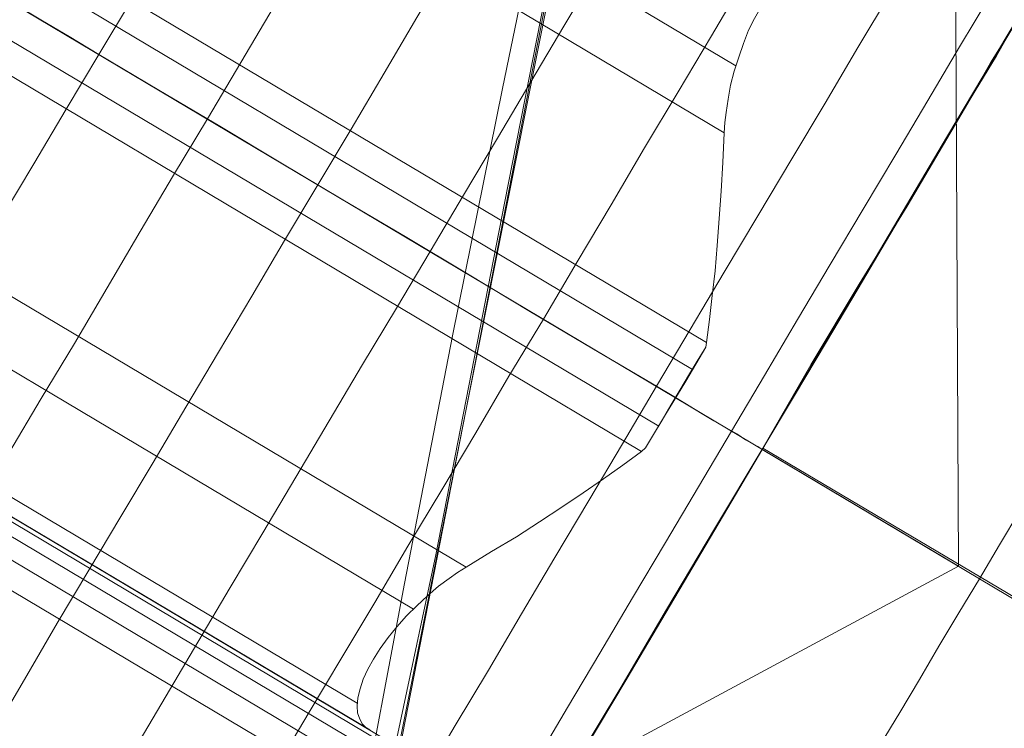
# Model space of a CAD drawing. Units: millimetres. Extents: x -8007 to 416104, y -3372 to 18508.
# Drawn here: x -4883 to -4881, y 13780 to 13781 of the extents above; entities that cross this region are included whole.
import ezdxf

# ---------------------------------------------------------------- set-up
doc = ezdxf.new("R2010")
doc.units = ezdxf.units.MM
doc.layers.add('Toestel 2D', color=7, linetype='Continuous', lineweight=20)

# ---------------------------------------------------------------- blocks, each defined once
blk = doc.blocks.new('WP-P108')
at = {"layer": 'Toestel 2D', "elevation": -10.1698, "flags": 128}
for points in [[(-4883.8446, 13760.3986), (-4883.9436, 13762.5553), (-4883.995, 13764.7271), (-4883.9671, 13766.898), (-4883.8918, 13769.0523), (-4883.753, 13771.2217), (-4883.5669, 13773.3747), (-4883.3173, 13775.5268), (-4883.0044, 13777.6782), (-4882.6283, 13779.8128), (-4882.2049, 13781.931), (-4881.7181, 13784.0484), (-4881.1842, 13786.1335)], [(-4883.8446, 13760.3986), (-4883.9436, 13762.5553), (-4883.995, 13764.7271), (-4883.9671, 13766.898), (-4883.8918, 13769.0523), (-4883.753, 13771.2217), (-4883.5669, 13773.3747), (-4883.3173, 13775.5268), (-4883.0044, 13777.6782), (-4882.6283, 13779.8128), (-4882.2049, 13781.931), (-4881.7181, 13784.0484), (-4881.1842, 13786.1335)], [(-4883.8446, 13760.3986), (-4883.9436, 13762.5553), (-4883.995, 13764.7271), (-4883.9671, 13766.898), (-4883.8918, 13769.0523), (-4883.753, 13771.2217), (-4883.5669, 13773.3747), (-4883.3173, 13775.5268), (-4883.0044, 13777.6782), (-4882.6283, 13779.8128), (-4882.2049, 13781.931), (-4881.7181, 13784.0484), (-4881.1842, 13786.1335)], [(-4883.8838, 13761.0489), (-4883.9777, 13763.6017), (-4883.9764, 13766.1691), (-4883.9764, 13766.1691), (-4883.9118, 13768.7356), (-4883.7522, 13771.2851), (-4883.5132, 13773.8494), (-4883.1952, 13776.3969), (-4882.7982, 13778.9275), (-4882.3063, 13781.441), (-4881.7512, 13783.9379), (-4881.1013, 13786.4177), (-4880.3881, 13788.8808), (-4879.5802, 13791.3269), (-4878.7094, 13793.7246), (-4877.7596, 13796.1055), (-4876.731, 13798.4537), (-4875.6236, 13800.7691), (-4874.4373, 13803.0518), (-4873.1883, 13805.2862), (-4871.8605, 13807.4879), (-4870.4698, 13809.6412), (-4869.0165, 13811.7462)], [(-4883.8838, 13761.0489), (-4883.9777, 13763.6017), (-4883.9764, 13766.1691), (-4883.9764, 13766.1691), (-4883.9118, 13768.7356), (-4883.7522, 13771.2851), (-4883.5132, 13773.8494), (-4883.1952, 13776.3969), (-4882.7982, 13778.9275), (-4882.3063, 13781.441), (-4881.7512, 13783.9379), (-4881.1013, 13786.4177), (-4880.3881, 13788.8808), (-4879.5802, 13791.3269), (-4878.7094, 13793.7246), (-4877.7596, 13796.1055), (-4876.731, 13798.4537), (-4875.6236, 13800.7691), (-4874.4373, 13803.0518), (-4873.1883, 13805.2862), (-4871.8605, 13807.4879), (-4870.4698, 13809.6412), (-4869.0165, 13811.7462)], [(-4883.8838, 13761.0489), (-4883.9777, 13763.6017), (-4883.9764, 13766.1691), (-4883.9764, 13766.1691), (-4883.9118, 13768.7356), (-4883.7522, 13771.2851), (-4883.5132, 13773.8494), (-4883.1952, 13776.3969), (-4882.7982, 13778.9275), (-4882.3063, 13781.441), (-4881.7512, 13783.9379), (-4881.1013, 13786.4177), (-4880.3881, 13788.8808), (-4879.5802, 13791.3269), (-4878.7094, 13793.7246), (-4877.7596, 13796.1055), (-4876.731, 13798.4537), (-4875.6236, 13800.7691), (-4874.4373, 13803.0518), (-4873.1883, 13805.2862), (-4871.8605, 13807.4879), (-4870.4698, 13809.6412), (-4869.0165, 13811.7462)], [(-4883.6393, 13777.5806), (-4883.634, 13777.5909), (-4883.6128, 13777.627), (-4883.5809, 13777.6836), (-4883.5332, 13777.7608), (-4883.4749, 13777.8638), (-4883.4007, 13777.9873), (-4883.3106, 13778.1365), (-4883.2099, 13778.3012), (-4883.0986, 13778.4917), (-4882.9713, 13778.7079), (-4882.8335, 13778.9395), (-4882.6798, 13779.1968), (-4882.5155, 13779.4696), (-4882.3405, 13779.7682), (-4882.1497, 13780.0873), (-4881.9482, 13780.427), (-4881.7361, 13780.7873), (-4881.5135, 13781.1631), (-4881.2749, 13781.5646), (-4881.0258, 13781.9815), (-4880.7661, 13782.4138), (-4880.4957, 13782.8719), (-4880.2147, 13783.3454)], [(-4883.6393, 13777.5806), (-4883.634, 13777.5909), (-4883.6128, 13777.627), (-4883.5809, 13777.6836), (-4883.5332, 13777.7608), (-4883.4749, 13777.8638), (-4883.4007, 13777.9873), (-4883.3106, 13778.1365), (-4883.2099, 13778.3012), (-4883.0986, 13778.4917), (-4882.9713, 13778.7079), (-4882.8335, 13778.9395), (-4882.6798, 13779.1968), (-4882.5155, 13779.4696), (-4882.3405, 13779.7682), (-4882.1497, 13780.0873), (-4881.9482, 13780.427), (-4881.7361, 13780.7873), (-4881.5135, 13781.1631), (-4881.2749, 13781.5646), (-4881.0258, 13781.9815), (-4880.7661, 13782.4138), (-4880.4957, 13782.8719), (-4880.2147, 13783.3454)], [(-4880.2147, 13783.3454), (-4880.4957, 13782.8719), (-4880.7661, 13782.4138), (-4881.0258, 13781.9815), (-4881.2749, 13781.5646), (-4881.5135, 13781.1631), (-4881.7361, 13780.7873), (-4881.9482, 13780.427), (-4882.1497, 13780.0873), (-4882.3405, 13779.7682), (-4882.5155, 13779.4696), (-4882.6798, 13779.1968), (-4882.8335, 13778.9395), (-4882.9713, 13778.7079)], [(-4880.2147, 13783.3454), (-4880.4957, 13782.8719), (-4880.7661, 13782.4138), (-4881.0258, 13781.9815), (-4881.2749, 13781.5646), (-4881.5135, 13781.1631), (-4881.7361, 13780.7873), (-4881.9482, 13780.427), (-4882.1497, 13780.0873), (-4882.3405, 13779.7682), (-4882.5155, 13779.4696), (-4882.6798, 13779.1968), (-4882.8335, 13778.9395), (-4882.9713, 13778.7079)], [(-4882.8496, 13778.627), (-4882.7639, 13779.1331), (-4882.6614, 13779.7023), (-4882.5265, 13780.3345), (-4882.3908, 13781.0301), (-4882.2382, 13781.8047), (-4882.0533, 13782.6264), (-4881.852, 13783.4955), (-4881.6344, 13784.396)], [(-4881.6344, 13784.396), (-4881.852, 13783.4955), (-4882.0533, 13782.6264), (-4882.2382, 13781.8047), (-4882.3908, 13781.0301), (-4882.5265, 13780.3345), (-4882.6614, 13779.7023), (-4882.7639, 13779.1331), (-4882.8496, 13778.627)], [(-4882.8496, 13778.627), (-4882.7639, 13779.1331), (-4882.6614, 13779.7023), (-4882.5265, 13780.3345), (-4882.3908, 13781.0301), (-4882.2382, 13781.8047), (-4882.0533, 13782.6264), (-4881.852, 13783.4955), (-4881.6344, 13784.396)], [(-4881.6344, 13784.396), (-4881.852, 13783.4955), (-4882.0533, 13782.6264), (-4882.2382, 13781.8047), (-4882.3908, 13781.0301), (-4882.5265, 13780.3345), (-4882.6614, 13779.7023), (-4882.7639, 13779.1331), (-4882.8496, 13778.627)], [(-4882.8496, 13778.627), (-4882.7639, 13779.1331), (-4882.6614, 13779.7023), (-4882.5265, 13780.3345), (-4882.3908, 13781.0301), (-4882.2382, 13781.8047), (-4882.0533, 13782.6264), (-4881.852, 13783.4955), (-4881.6344, 13784.396)], [(-4881.6344, 13784.396), (-4881.852, 13783.4955), (-4882.0533, 13782.6264), (-4882.2382, 13781.8047), (-4882.3908, 13781.0301), (-4882.5265, 13780.3345), (-4882.6614, 13779.7023), (-4882.7639, 13779.1331), (-4882.8496, 13778.627)], [(-4881.6344, 13784.396), (-4881.852, 13783.4955), (-4882.0533, 13782.6264), (-4882.2382, 13781.8047), (-4882.3908, 13781.0301), (-4882.5265, 13780.3345), (-4882.6614, 13779.7023), (-4882.7639, 13779.1331), (-4882.8496, 13778.627)], [(-4882.8496, 13778.627), (-4882.7639, 13779.1331), (-4882.6614, 13779.7023), (-4882.5265, 13780.3345), (-4882.3908, 13781.0301), (-4882.2382, 13781.8047), (-4882.0533, 13782.6264), (-4881.852, 13783.4955), (-4881.6344, 13784.396)], [(-4881.6344, 13784.396), (-4881.852, 13783.4955), (-4882.0533, 13782.6264), (-4882.2382, 13781.8047), (-4882.3908, 13781.0301), (-4882.5265, 13780.3345), (-4882.6614, 13779.7023), (-4882.7639, 13779.1331), (-4882.8496, 13778.627)], [(-4882.8496, 13778.627), (-4882.7639, 13779.1331), (-4882.6614, 13779.7023), (-4882.5265, 13780.3345), (-4882.3908, 13781.0301), (-4882.2382, 13781.8047), (-4882.0533, 13782.6264), (-4881.852, 13783.4955), (-4881.6344, 13784.396)], [(-4881.6344, 13784.396), (-4881.852, 13783.4955), (-4882.0533, 13782.6264), (-4882.2382, 13781.8047), (-4882.3908, 13781.0301), (-4882.5265, 13780.3345), (-4882.6614, 13779.7023), (-4882.7639, 13779.1331), (-4882.8496, 13778.627)], [(-4882.8496, 13778.627), (-4882.7639, 13779.1331), (-4882.6614, 13779.7023), (-4882.5265, 13780.3345), (-4882.3908, 13781.0301), (-4882.2382, 13781.8047), (-4882.0533, 13782.6264), (-4881.852, 13783.4955), (-4881.6344, 13784.396)], [(-4883.3868, 13780.9998), (-4883.322, 13781.1079), (-4883.2584, 13781.216), (-4883.1937, 13781.3241), (-4883.1289, 13781.4321), (-4883.0653, 13781.5413), (-4883.0006, 13781.6483), (-4882.937, 13781.7564), (-4882.8734, 13781.8622), (-4882.8109, 13781.9681), (-4882.7496, 13782.0718), (-4882.6882, 13782.1743), (-4882.6292, 13782.2747)], [(-4882.6292, 13782.2747), (-4882.6882, 13782.1743), (-4882.7496, 13782.0718), (-4882.8109, 13781.9681), (-4882.8734, 13781.8622), (-4882.937, 13781.7564), (-4883.0006, 13781.6483), (-4883.0653, 13781.5413), (-4883.1289, 13781.4321), (-4883.1937, 13781.3241), (-4883.2584, 13781.216), (-4883.322, 13781.1079), (-4883.3868, 13780.9998)], [(-4883.3868, 13780.9998), (-4883.322, 13781.1079), (-4883.2584, 13781.216), (-4883.1937, 13781.3241), (-4883.1289, 13781.4321), (-4883.0653, 13781.5413), (-4883.0006, 13781.6483), (-4882.937, 13781.7564), (-4882.8734, 13781.8622), (-4882.8109, 13781.9681), (-4882.7496, 13782.0718), (-4882.6882, 13782.1743), (-4882.6292, 13782.2747)], [(-4882.6292, 13782.2747), (-4882.6882, 13782.1743), (-4882.7496, 13782.0718), (-4882.8109, 13781.9681), (-4882.8734, 13781.8622), (-4882.937, 13781.7564), (-4883.0006, 13781.6483), (-4883.0653, 13781.5413), (-4883.1289, 13781.4321), (-4883.1937, 13781.3241), (-4883.2584, 13781.216), (-4883.322, 13781.1079), (-4883.3868, 13780.9998)], [(-4882.6292, 13782.2747), (-4882.6882, 13782.1743), (-4882.7496, 13782.0718), (-4882.8109, 13781.9681), (-4882.8734, 13781.8622), (-4882.937, 13781.7564), (-4883.0006, 13781.6483), (-4883.0653, 13781.5413), (-4883.1289, 13781.4321), (-4883.1937, 13781.3241), (-4883.2584, 13781.216), (-4883.322, 13781.1079), (-4883.3868, 13780.9998)], [(-4883.3868, 13780.9998), (-4883.322, 13781.1079), (-4883.2584, 13781.216), (-4883.1937, 13781.3241), (-4883.1289, 13781.4321), (-4883.0653, 13781.5413), (-4883.0006, 13781.6483), (-4882.937, 13781.7564), (-4882.8734, 13781.8622), (-4882.8109, 13781.9681), (-4882.7496, 13782.0718), (-4882.6882, 13782.1743), (-4882.6292, 13782.2747)], [(-4882.6292, 13782.2747), (-4882.6882, 13782.1743), (-4882.7496, 13782.0718), (-4882.8109, 13781.9681), (-4882.8734, 13781.8622), (-4882.937, 13781.7564), (-4883.0006, 13781.6483), (-4883.0653, 13781.5413), (-4883.1289, 13781.4321), (-4883.1937, 13781.3241), (-4883.2584, 13781.216), (-4883.322, 13781.1079), (-4883.3868, 13780.9998)], [(-4883.3868, 13780.9998), (-4883.322, 13781.1079), (-4883.2584, 13781.216), (-4883.1937, 13781.3241), (-4883.1289, 13781.4321), (-4883.0653, 13781.5413), (-4883.0006, 13781.6483), (-4882.937, 13781.7564), (-4882.8734, 13781.8622), (-4882.8109, 13781.9681), (-4882.7496, 13782.0718), (-4882.6882, 13782.1743), (-4882.6292, 13782.2747)], [(-4882.338, 13782.2743), (-4882.3982, 13782.1728), (-4882.4596, 13782.0692), (-4882.5231, 13781.9644), (-4882.5856, 13781.8574), (-4882.6504, 13781.7494), (-4882.7151, 13781.6402), (-4882.781, 13781.5299), (-4882.8468, 13781.4196), (-4882.9127, 13781.3082), (-4882.9786, 13781.1968), (-4883.0456, 13781.0855), (-4883.1115, 13780.9741), (-4883.1774, 13780.8627), (-4883.2421, 13780.7524), (-4883.308, 13780.6432), (-4883.3716, 13780.5351)], [(-4883.3716, 13780.5351), (-4883.308, 13780.6432), (-4883.2421, 13780.7524), (-4883.1774, 13780.8627), (-4883.1115, 13780.9741), (-4883.0456, 13781.0855), (-4882.9786, 13781.1968), (-4882.9127, 13781.3082), (-4882.8468, 13781.4196), (-4882.781, 13781.5299), (-4882.7151, 13781.6402), (-4882.6504, 13781.7494), (-4882.5856, 13781.8574), (-4882.5231, 13781.9644), (-4882.4596, 13782.0692), (-4882.3982, 13782.1728), (-4882.338, 13782.2743)], [(-4882.338, 13782.2743), (-4882.3982, 13782.1728), (-4882.4596, 13782.0692), (-4882.5231, 13781.9644), (-4882.5856, 13781.8574), (-4882.6504, 13781.7494), (-4882.7151, 13781.6402), (-4882.781, 13781.5299), (-4882.8468, 13781.4196), (-4882.9127, 13781.3082), (-4882.9786, 13781.1968), (-4883.0456, 13781.0855), (-4883.1115, 13780.9741), (-4883.1774, 13780.8627), (-4883.2421, 13780.7524), (-4883.308, 13780.6432), (-4883.3716, 13780.5351)], [(-4883.3716, 13780.5351), (-4883.308, 13780.6432), (-4883.2421, 13780.7524), (-4883.1774, 13780.8627), (-4883.1115, 13780.9741), (-4883.0456, 13781.0855), (-4882.9786, 13781.1968), (-4882.9127, 13781.3082), (-4882.8468, 13781.4196), (-4882.781, 13781.5299), (-4882.7151, 13781.6402), (-4882.6504, 13781.7494), (-4882.5856, 13781.8574), (-4882.5231, 13781.9644), (-4882.4596, 13782.0692), (-4882.3982, 13782.1728), (-4882.338, 13782.2743)], [(-4882.0061, 13782.3334), (-4882.064, 13782.2363), (-4882.1231, 13782.1382), (-4882.1833, 13782.0367), (-4882.2446, 13781.9331), (-4882.3071, 13781.8283), (-4882.3696, 13781.7224), (-4882.4343, 13781.6155), (-4882.4979, 13781.5063), (-4882.5638, 13781.3971), (-4882.6285, 13781.2868), (-4882.6944, 13781.1765), (-4882.7603, 13781.0662), (-4882.8261, 13780.956), (-4882.8909, 13780.8457), (-4882.9568, 13780.7354), (-4883.0215, 13780.6262), (-4883.0862, 13780.517), (-4883.1499, 13780.41), (-4883.2134, 13780.3042), (-4883.2759, 13780.1994), (-4883.3361, 13780.0957), (-4883.3963, 13779.9943)], [(-4883.3963, 13779.9943), (-4883.3361, 13780.0957), (-4883.2759, 13780.1994), (-4883.2134, 13780.3042), (-4883.1499, 13780.41), (-4883.0862, 13780.517), (-4883.0215, 13780.6262), (-4882.9568, 13780.7354), (-4882.8909, 13780.8457), (-4882.8261, 13780.956), (-4882.7603, 13781.0662), (-4882.6944, 13781.1765), (-4882.6285, 13781.2868), (-4882.5638, 13781.3971), (-4882.4979, 13781.5063), (-4882.4343, 13781.6155), (-4882.3696, 13781.7224), (-4882.3071, 13781.8283), (-4882.2446, 13781.9331), (-4882.1833, 13782.0367), (-4882.1231, 13782.1382), (-4882.064, 13782.2363), (-4882.0061, 13782.3334)], [(-4882.0061, 13782.3334), (-4882.064, 13782.2363), (-4882.1231, 13782.1382), (-4882.1833, 13782.0367), (-4882.2446, 13781.9331), (-4882.3071, 13781.8283), (-4882.3696, 13781.7224), (-4882.4343, 13781.6155), (-4882.4979, 13781.5063), (-4882.5638, 13781.3971), (-4882.6285, 13781.2868), (-4882.6944, 13781.1765), (-4882.7603, 13781.0662), (-4882.8261, 13780.956), (-4882.8909, 13780.8457), (-4882.9568, 13780.7354), (-4883.0215, 13780.6262), (-4883.0862, 13780.517), (-4883.1499, 13780.41), (-4883.2134, 13780.3042), (-4883.2759, 13780.1994), (-4883.3361, 13780.0957), (-4883.3963, 13779.9943)], [(-4883.3963, 13779.9943), (-4883.3361, 13780.0957), (-4883.2759, 13780.1994), (-4883.2134, 13780.3042), (-4883.1499, 13780.41), (-4883.0862, 13780.517), (-4883.0215, 13780.6262), (-4882.9568, 13780.7354), (-4882.8909, 13780.8457), (-4882.8261, 13780.956), (-4882.7603, 13781.0662), (-4882.6944, 13781.1765), (-4882.6285, 13781.2868), (-4882.5638, 13781.3971), (-4882.4979, 13781.5063), (-4882.4343, 13781.6155), (-4882.3696, 13781.7224), (-4882.3071, 13781.8283), (-4882.2446, 13781.9331), (-4882.1833, 13782.0367), (-4882.1231, 13782.1382), (-4882.064, 13782.2363), (-4882.0061, 13782.3334)], [(-4881.7174, 13782.3152), (-4881.7742, 13782.2193), (-4881.8332, 13782.1211), (-4881.8923, 13782.0208), (-4881.9537, 13781.9171), (-4882.0161, 13781.8134), (-4882.0786, 13781.7065), (-4882.1422, 13781.5995), (-4882.207, 13781.4903), (-4882.2728, 13781.38), (-4882.3387, 13781.2697), (-4882.4046, 13781.1583), (-4882.4716, 13781.0459), (-4882.5375, 13780.9345), (-4882.6045, 13780.822), (-4882.6715, 13780.7106), (-4882.7374, 13780.5992), (-4882.8033, 13780.4878), (-4882.8691, 13780.3775), (-4882.9339, 13780.2695), (-4882.9975, 13780.1614), (-4883.06, 13780.0555), (-4883.1224, 13779.9507)], [(-4883.1224, 13779.9507), (-4883.06, 13780.0555), (-4882.9975, 13780.1614), (-4882.9339, 13780.2695), (-4882.8691, 13780.3775), (-4882.8033, 13780.4878), (-4882.7374, 13780.5992), (-4882.6715, 13780.7106), (-4882.6045, 13780.822), (-4882.5375, 13780.9345), (-4882.4716, 13781.0459), (-4882.4046, 13781.1583), (-4882.3387, 13781.2697), (-4882.2728, 13781.38), (-4882.207, 13781.4903), (-4882.1422, 13781.5995), (-4882.0786, 13781.7065), (-4882.0161, 13781.8134), (-4881.9537, 13781.9171), (-4881.8923, 13782.0208), (-4881.8332, 13782.1211), (-4881.7742, 13782.2193), (-4881.7174, 13782.3152)], [(-4881.7174, 13782.3152), (-4881.7742, 13782.2193), (-4881.8332, 13782.1211), (-4881.8923, 13782.0208), (-4881.9537, 13781.9171), (-4882.0161, 13781.8134), (-4882.0786, 13781.7065), (-4882.1422, 13781.5995), (-4882.207, 13781.4903), (-4882.2728, 13781.38), (-4882.3387, 13781.2697), (-4882.4046, 13781.1583), (-4882.4716, 13781.0459), (-4882.5375, 13780.9345), (-4882.6045, 13780.822), (-4882.6715, 13780.7106), (-4882.7374, 13780.5992), (-4882.8033, 13780.4878), (-4882.8691, 13780.3775), (-4882.9339, 13780.2695), (-4882.9975, 13780.1614), (-4883.06, 13780.0555), (-4883.1224, 13779.9507)], [(-4883.1224, 13779.9507), (-4883.06, 13780.0555), (-4882.9975, 13780.1614), (-4882.9339, 13780.2695), (-4882.8691, 13780.3775), (-4882.8033, 13780.4878), (-4882.7374, 13780.5992), (-4882.6715, 13780.7106), (-4882.6045, 13780.822), (-4882.5375, 13780.9345), (-4882.4716, 13781.0459), (-4882.4046, 13781.1583), (-4882.3387, 13781.2697), (-4882.2728, 13781.38), (-4882.207, 13781.4903), (-4882.1422, 13781.5995), (-4882.0786, 13781.7065), (-4882.0161, 13781.8134), (-4881.9537, 13781.9171), (-4881.8923, 13782.0208), (-4881.8332, 13782.1211), (-4881.7742, 13782.2193), (-4881.7174, 13782.3152)], [(-4881.4311, 13782.286), (-4881.4878, 13782.1923), (-4881.5447, 13782.0952), (-4881.6037, 13781.9959), (-4881.6639, 13781.8945), (-4881.7252, 13781.7919), (-4881.7877, 13781.686), (-4881.8513, 13781.5791), (-4881.9161, 13781.471), (-4881.9808, 13781.3607), (-4882.0467, 13781.2504), (-4882.1137, 13781.139), (-4882.1796, 13781.0265), (-4882.2466, 13780.9141), (-4882.3136, 13780.8005), (-4882.3817, 13780.688), (-4882.4476, 13780.5755), (-4882.5146, 13780.463), (-4882.5816, 13780.3516), (-4882.6475, 13780.2402), (-4882.7123, 13780.131), (-4882.777, 13780.023), (-4882.8406, 13779.916)], [(-4882.8406, 13779.916), (-4882.777, 13780.023), (-4882.7123, 13780.131), (-4882.6475, 13780.2402), (-4882.5816, 13780.3516), (-4882.5146, 13780.463), (-4882.4476, 13780.5755), (-4882.3817, 13780.688), (-4882.3136, 13780.8005), (-4882.2466, 13780.9141), (-4882.1796, 13781.0265), (-4882.1137, 13781.139), (-4882.0467, 13781.2504), (-4881.9808, 13781.3607), (-4881.9161, 13781.471), (-4881.8513, 13781.5791), (-4881.7877, 13781.686), (-4881.7252, 13781.7919), (-4881.6639, 13781.8945), (-4881.6037, 13781.9959), (-4881.5447, 13782.0952), (-4881.4878, 13782.1923), (-4881.4311, 13782.286)], [(-4881.4311, 13782.286), (-4881.4878, 13782.1923), (-4881.5447, 13782.0952), (-4881.6037, 13781.9959), (-4881.6639, 13781.8945), (-4881.7252, 13781.7919), (-4881.7877, 13781.686), (-4881.8513, 13781.5791), (-4881.9161, 13781.471), (-4881.9808, 13781.3607), (-4882.0467, 13781.2504), (-4882.1137, 13781.139), (-4882.1796, 13781.0265), (-4882.2466, 13780.9141), (-4882.3136, 13780.8005), (-4882.3817, 13780.688), (-4882.4476, 13780.5755), (-4882.5146, 13780.463), (-4882.5816, 13780.3516), (-4882.6475, 13780.2402), (-4882.7123, 13780.131), (-4882.777, 13780.023), (-4882.8406, 13779.916)], [(-4882.8406, 13779.916), (-4882.777, 13780.023), (-4882.7123, 13780.131), (-4882.6475, 13780.2402), (-4882.5816, 13780.3516), (-4882.5146, 13780.463), (-4882.4476, 13780.5755), (-4882.3817, 13780.688), (-4882.3136, 13780.8005), (-4882.2466, 13780.9141), (-4882.1796, 13781.0265), (-4882.1137, 13781.139), (-4882.0467, 13781.2504), (-4881.9808, 13781.3607), (-4881.9161, 13781.471), (-4881.8513, 13781.5791), (-4881.7877, 13781.686), (-4881.7252, 13781.7919), (-4881.6639, 13781.8945), (-4881.6037, 13781.9959), (-4881.5447, 13782.0952), (-4881.4878, 13782.1923), (-4881.4311, 13782.286)], [(-4881.0993, 13782.3328), (-4881.1516, 13782.2446), (-4881.2061, 13782.1531), (-4881.2617, 13782.0593), (-4881.3197, 13781.9623), (-4881.3787, 13781.8641), (-4881.4389, 13781.7627), (-4881.5003, 13781.659), (-4881.5627, 13781.5531), (-4881.6263, 13781.4462), (-4881.6911, 13781.3381), (-4881.7558, 13781.2278), (-4881.8217, 13781.1175), (-4881.8887, 13781.005), (-4881.9557, 13780.8937), (-4882.0227, 13780.7801), (-4882.0897, 13780.6676), (-4882.1568, 13780.554), (-4882.2238, 13780.4415), (-4882.2908, 13780.329), (-4882.3567, 13780.2176), (-4882.4225, 13780.1062), (-4882.4884, 13779.997), (-4882.552, 13779.8878)], [(-4882.552, 13779.8878), (-4882.4884, 13779.997), (-4882.4225, 13780.1062), (-4882.3567, 13780.2176), (-4882.2908, 13780.329), (-4882.2238, 13780.4415), (-4882.1568, 13780.554), (-4882.0897, 13780.6676), (-4882.0227, 13780.7801), (-4881.9557, 13780.8937), (-4881.8887, 13781.005), (-4881.8217, 13781.1175), (-4881.7558, 13781.2278), (-4881.6911, 13781.3381), (-4881.6263, 13781.4462), (-4881.5627, 13781.5531), (-4881.5003, 13781.659), (-4881.4389, 13781.7627), (-4881.3787, 13781.8641), (-4881.3197, 13781.9623), (-4881.2617, 13782.0593), (-4881.2061, 13782.1531), (-4881.1516, 13782.2446), (-4881.0993, 13782.3328)], [(-4881.0993, 13782.3328), (-4881.1516, 13782.2446), (-4881.2061, 13782.1531), (-4881.2617, 13782.0593), (-4881.3197, 13781.9623), (-4881.3787, 13781.8641), (-4881.4389, 13781.7627), (-4881.5003, 13781.659), (-4881.5627, 13781.5531), (-4881.6263, 13781.4462), (-4881.6911, 13781.3381), (-4881.7558, 13781.2278), (-4881.8217, 13781.1175), (-4881.8887, 13781.005), (-4881.9557, 13780.8937), (-4882.0227, 13780.7801), (-4882.0897, 13780.6676), (-4882.1568, 13780.554), (-4882.2238, 13780.4415), (-4882.2908, 13780.329), (-4882.3567, 13780.2176), (-4882.4225, 13780.1062), (-4882.4884, 13779.997), (-4882.552, 13779.8878)], [(-4882.552, 13779.8878), (-4882.4884, 13779.997), (-4882.4225, 13780.1062), (-4882.3567, 13780.2176), (-4882.2908, 13780.329), (-4882.2238, 13780.4415), (-4882.1568, 13780.554), (-4882.0897, 13780.6676), (-4882.0227, 13780.7801), (-4881.9557, 13780.8937), (-4881.8887, 13781.005), (-4881.8217, 13781.1175), (-4881.7558, 13781.2278), (-4881.6911, 13781.3381), (-4881.6263, 13781.4462), (-4881.5627, 13781.5531), (-4881.5003, 13781.659), (-4881.4389, 13781.7627), (-4881.3787, 13781.8641), (-4881.3197, 13781.9623), (-4881.2617, 13782.0593), (-4881.2061, 13782.1531), (-4881.1516, 13782.2446), (-4881.0993, 13782.3328)], [(-4880.9266, 13782.2862), (-4880.9765, 13782.2024), (-4881.0276, 13782.1163), (-4881.0799, 13782.0281), (-4881.1344, 13781.9366), (-4881.1901, 13781.8417), (-4881.248, 13781.7458), (-4881.3071, 13781.6465), (-4881.3661, 13781.5462), (-4881.4275, 13781.4425), (-4881.4899, 13781.3388), (-4881.5524, 13781.233), (-4881.616, 13781.126), (-4881.6807, 13781.0179), (-4881.7455, 13780.9087), (-4881.8102, 13780.7995), (-4881.8761, 13780.6893), (-4881.9409, 13780.579), (-4882.0067, 13780.4687), (-4882.0715, 13780.3584), (-4882.1373, 13780.2492), (-4882.2021, 13780.1401), (-4882.2657, 13780.032), (-4882.3293, 13779.925)], [(-4882.3293, 13779.925), (-4882.2657, 13780.032), (-4882.2021, 13780.1401), (-4882.1373, 13780.2492), (-4882.0715, 13780.3584), (-4882.0067, 13780.4687), (-4881.9409, 13780.579), (-4881.8761, 13780.6893), (-4881.8102, 13780.7995), (-4881.7455, 13780.9087), (-4881.6807, 13781.0179), (-4881.616, 13781.126), (-4881.5524, 13781.233), (-4881.4899, 13781.3388), (-4881.4275, 13781.4425), (-4881.3661, 13781.5462), (-4881.3071, 13781.6465), (-4881.248, 13781.7458), (-4881.1901, 13781.8417), (-4881.1344, 13781.9366), (-4881.0799, 13782.0281), (-4881.0276, 13782.1163), (-4880.9765, 13782.2024), (-4880.9266, 13782.2862)], [(-4880.9266, 13782.2862), (-4880.9765, 13782.2024), (-4881.0276, 13782.1163), (-4881.0799, 13782.0281), (-4881.1344, 13781.9366), (-4881.1901, 13781.8417), (-4881.248, 13781.7458), (-4881.3071, 13781.6465), (-4881.3661, 13781.5462), (-4881.4275, 13781.4425), (-4881.4899, 13781.3388), (-4881.5524, 13781.233), (-4881.616, 13781.126), (-4881.6807, 13781.0179), (-4881.7455, 13780.9087), (-4881.8102, 13780.7995), (-4881.8761, 13780.6893), (-4881.9409, 13780.579), (-4882.0067, 13780.4687), (-4882.0715, 13780.3584), (-4882.1373, 13780.2492), (-4882.2021, 13780.1401), (-4882.2657, 13780.032), (-4882.3293, 13779.925)], [(-4882.3293, 13779.925), (-4882.2657, 13780.032), (-4882.2021, 13780.1401), (-4882.1373, 13780.2492), (-4882.0715, 13780.3584), (-4882.0067, 13780.4687), (-4881.9409, 13780.579), (-4881.8761, 13780.6893), (-4881.8102, 13780.7995), (-4881.7455, 13780.9087), (-4881.6807, 13781.0179), (-4881.616, 13781.126), (-4881.5524, 13781.233), (-4881.4899, 13781.3388), (-4881.4275, 13781.4425), (-4881.3661, 13781.5462), (-4881.3071, 13781.6465), (-4881.248, 13781.7458), (-4881.1901, 13781.8417), (-4881.1344, 13781.9366), (-4881.0799, 13782.0281), (-4881.0276, 13782.1163), (-4880.9765, 13782.2024), (-4880.9266, 13782.2862)], [(-4884.536, 13780.3778), (-4883.0328, 13779.484), (-4881.492, 13780.3121), (-4882.0522, 13780.6449), (-4881.492, 13780.3121), (-4881.5006, 13782.0624), (-4883.0038, 13782.9563), (-4883.0072, 13782.9519), (-4883.0117, 13782.9431), (-4883.0186, 13782.9309), (-4883.0288, 13782.9155), (-4883.0401, 13782.8956), (-4883.0526, 13782.8736), (-4883.0674, 13782.8493), (-4881.508, 13781.9214), (-4883.0674, 13782.8493), (-4883.2593, 13782.5262), (-4883.2752, 13782.4997), (-4883.2889, 13782.4765), (-4883.3014, 13782.4567), (-4883.3105, 13782.4402), (-4883.3173, 13782.4291), (-4883.3218, 13782.4214), (-4883.3229, 13782.4192)], [(-4884.536, 13780.3778), (-4883.0328, 13779.484), (-4881.492, 13780.3121), (-4882.0522, 13780.6449), (-4881.492, 13780.3121), (-4881.5006, 13782.0624), (-4883.0038, 13782.9563), (-4883.0072, 13782.9519), (-4883.0117, 13782.9431), (-4883.0186, 13782.9309), (-4883.0288, 13782.9155), (-4883.0401, 13782.8956), (-4883.0526, 13782.8736), (-4883.0674, 13782.8493), (-4881.508, 13781.9214), (-4883.0674, 13782.8493), (-4883.2593, 13782.5262), (-4883.2752, 13782.4997), (-4883.2889, 13782.4765), (-4883.3014, 13782.4567), (-4883.3105, 13782.4402), (-4883.3173, 13782.4291), (-4883.3218, 13782.4214), (-4883.3229, 13782.4192)], [(-4882.2562, 13779.9107), (-4882.1948, 13780.0144), (-4882.1324, 13780.118), (-4882.0699, 13780.2239), (-4882.0063, 13780.3298), (-4881.9438, 13780.4357), (-4881.8802, 13780.5426), (-4881.8166, 13780.6496), (-4881.753, 13780.7555), (-4881.6905, 13780.8614), (-4881.628, 13780.9672), (-4881.5656, 13781.072), (-4881.5043, 13781.1746), (-4881.444, 13781.2771), (-4881.3839, 13781.3775)], [(-4882.2562, 13779.9107), (-4882.1948, 13780.0144), (-4882.1324, 13780.118), (-4882.0699, 13780.2239), (-4882.0063, 13780.3298), (-4881.9438, 13780.4357), (-4881.8802, 13780.5426), (-4881.8166, 13780.6496), (-4881.753, 13780.7555), (-4881.6905, 13780.8614), (-4881.628, 13780.9672), (-4881.5656, 13781.072), (-4881.5043, 13781.1746), (-4881.444, 13781.2771), (-4881.3839, 13781.3775)], [(-4881.3839, 13781.3775), (-4881.444, 13781.2771), (-4881.5043, 13781.1746), (-4881.5656, 13781.072), (-4881.628, 13780.9672), (-4881.6905, 13780.8614), (-4881.753, 13780.7555), (-4881.8166, 13780.6496), (-4881.8802, 13780.5426), (-4881.9438, 13780.4357), (-4882.0063, 13780.3298), (-4882.0699, 13780.2239), (-4882.1324, 13780.118), (-4882.1948, 13780.0144), (-4882.2562, 13779.9107)], [(-4881.3839, 13781.3775), (-4881.444, 13781.2771), (-4881.5043, 13781.1746), (-4881.5656, 13781.072), (-4881.628, 13780.9672), (-4881.6905, 13780.8614), (-4881.753, 13780.7555), (-4881.8166, 13780.6496), (-4881.8802, 13780.5426), (-4881.9438, 13780.4357), (-4882.0063, 13780.3298), (-4882.0699, 13780.2239), (-4882.1324, 13780.118), (-4882.1948, 13780.0144), (-4882.2562, 13779.9107)], [(-4881.3839, 13781.3775), (-4881.444, 13781.2771), (-4881.5043, 13781.1746), (-4881.5656, 13781.072), (-4881.628, 13780.9672), (-4881.6905, 13780.8614), (-4881.753, 13780.7555), (-4881.8166, 13780.6496), (-4881.8802, 13780.5426), (-4881.9438, 13780.4357), (-4882.0063, 13780.3298), (-4882.0699, 13780.2239), (-4882.1324, 13780.118), (-4882.1948, 13780.0144), (-4882.2562, 13779.9107)], [(-4882.2562, 13779.9107), (-4882.1948, 13780.0144), (-4882.1324, 13780.118), (-4882.0699, 13780.2239), (-4882.0063, 13780.3298), (-4881.9438, 13780.4357), (-4881.8802, 13780.5426), (-4881.8166, 13780.6496), (-4881.753, 13780.7555), (-4881.6905, 13780.8614), (-4881.628, 13780.9672), (-4881.5656, 13781.072), (-4881.5043, 13781.1746), (-4881.444, 13781.2771), (-4881.3839, 13781.3775)], [(-4881.3839, 13781.3775), (-4881.444, 13781.2771), (-4881.5043, 13781.1746), (-4881.5656, 13781.072), (-4881.628, 13780.9672), (-4881.6905, 13780.8614), (-4881.753, 13780.7555), (-4881.8166, 13780.6496), (-4881.8802, 13780.5426), (-4881.9438, 13780.4357), (-4882.0063, 13780.3298), (-4882.0699, 13780.2239), (-4882.1324, 13780.118), (-4882.1948, 13780.0144), (-4882.2562, 13779.9107)], [(-4882.2562, 13779.9107), (-4882.1948, 13780.0144), (-4882.1324, 13780.118), (-4882.0699, 13780.2239), (-4882.0063, 13780.3298), (-4881.9438, 13780.4357), (-4881.8802, 13780.5426), (-4881.8166, 13780.6496), (-4881.753, 13780.7555), (-4881.6905, 13780.8614), (-4881.628, 13780.9672), (-4881.5656, 13781.072), (-4881.5043, 13781.1746), (-4881.444, 13781.2771), (-4881.3839, 13781.3775)], [(-4881.9327, 13781.3012), (-4883.4513, 13782.2042)], [(-4881.9327, 13781.3012), (-4883.4513, 13782.2042)], [(-4883.7068, 13781.774), (-4881.9908, 13780.7541), (-4883.7068, 13781.774)], [(-4883.5149, 13782.0972), (-4881.9555, 13781.1692), (-4881.9541, 13781.1892), (-4881.9516, 13781.2092), (-4881.948, 13781.2358), (-4881.9432, 13781.2635), (-4881.9361, 13781.2912), (-4881.9269, 13781.3189), (-4881.9177, 13781.3454), (-4881.9073, 13781.372), (-4881.8959, 13781.3952), (-4881.8834, 13781.4172), (-4881.8959, 13781.3952), (-4881.9073, 13781.372), (-4881.9177, 13781.3454), (-4881.9269, 13781.3189), (-4881.9361, 13781.2912), (-4881.9432, 13781.2635), (-4881.948, 13781.2358), (-4881.9516, 13781.2092), (-4881.9541, 13781.1892), (-4881.9555, 13781.1692), (-4883.5149, 13782.0972)], [(-4883.7068, 13781.774), (-4881.9908, 13780.7541), (-4883.7068, 13781.774)], [(-4883.5149, 13782.0972), (-4881.9555, 13781.1692), (-4881.9541, 13781.1892), (-4881.9516, 13781.2092), (-4881.948, 13781.2358), (-4881.9432, 13781.2635), (-4881.9361, 13781.2912), (-4881.9269, 13781.3189), (-4881.9177, 13781.3454), (-4881.9073, 13781.372), (-4881.8959, 13781.3952), (-4881.8834, 13781.4172), (-4881.8959, 13781.3952), (-4881.9073, 13781.372), (-4881.9177, 13781.3454), (-4881.9269, 13781.3189), (-4881.9361, 13781.2912), (-4881.9432, 13781.2635), (-4881.948, 13781.2358), (-4881.9516, 13781.2092), (-4881.9541, 13781.1892), (-4881.9555, 13781.1692), (-4883.5149, 13782.0972)], [(-4881.9555, 13781.1692), (-4883.5149, 13782.0972)], [(-4881.9555, 13781.1692), (-4883.5149, 13782.0972)], [(-4881.3782, 13781.3885), (-4881.4168, 13781.3212), (-4881.4588, 13781.2518), (-4881.502, 13781.1801), (-4881.5463, 13781.1051), (-4881.5917, 13781.029), (-4881.6383, 13780.9507), (-4881.6848, 13780.8713), (-4881.7337, 13780.7897), (-4881.7814, 13780.7081), (-4881.8314, 13780.6254), (-4881.8802, 13780.5426), (-4881.929, 13780.4599), (-4881.9779, 13780.3772), (-4882.0267, 13780.2956), (-4882.0755, 13780.2151), (-4882.1221, 13780.1346), (-4882.1687, 13780.0563), (-4882.2141, 13779.9802)], [(-4882.2141, 13779.9802), (-4882.1687, 13780.0563), (-4882.1221, 13780.1346), (-4882.0755, 13780.2151), (-4882.0267, 13780.2956), (-4881.9779, 13780.3772), (-4881.929, 13780.4599), (-4881.8802, 13780.5426), (-4881.8314, 13780.6254), (-4881.7814, 13780.7081), (-4881.7337, 13780.7897), (-4881.6848, 13780.8713), (-4881.6383, 13780.9507), (-4881.5917, 13781.029), (-4881.5463, 13781.1051), (-4881.502, 13781.1801), (-4881.4588, 13781.2518), (-4881.4168, 13781.3212), (-4881.3782, 13781.3885)], [(-4881.3782, 13781.3885), (-4881.4168, 13781.3212), (-4881.4588, 13781.2518), (-4881.502, 13781.1801), (-4881.5463, 13781.1051), (-4881.5917, 13781.029), (-4881.6383, 13780.9507), (-4881.6848, 13780.8713), (-4881.7337, 13780.7897), (-4881.7814, 13780.7081), (-4881.8314, 13780.6254), (-4881.8802, 13780.5426), (-4881.929, 13780.4599), (-4881.9779, 13780.3772), (-4882.0267, 13780.2956), (-4882.0755, 13780.2151), (-4882.1221, 13780.1346), (-4882.1687, 13780.0563), (-4882.2141, 13779.9802)], [(-4882.2141, 13779.9802), (-4882.1687, 13780.0563), (-4882.1221, 13780.1346), (-4882.0755, 13780.2151), (-4882.0267, 13780.2956), (-4881.9779, 13780.3772), (-4881.929, 13780.4599), (-4881.8802, 13780.5426), (-4881.8314, 13780.6254), (-4881.7814, 13780.7081), (-4881.7337, 13780.7897), (-4881.6848, 13780.8713), (-4881.6383, 13780.9507), (-4881.5917, 13781.029), (-4881.5463, 13781.1051), (-4881.502, 13781.1801), (-4881.4588, 13781.2518), (-4881.4168, 13781.3212), (-4881.3782, 13781.3885)], [(-4882.2503, 13779.9226), (-4882.1602, 13780.0719), (-4882.0701, 13780.2263), (-4881.9747, 13780.3859), (-4881.8793, 13780.5454), (-4881.7838, 13780.7101), (-4881.6884, 13780.8697), (-4881.5931, 13781.0241), (-4881.5082, 13781.1682), (-4881.4286, 13781.3072), (-4881.3545, 13781.4255), (-4881.2909, 13781.5336), (-4881.2378, 13781.6263), (-4881.1954, 13781.6984), (-4881.1636, 13781.7498), (-4881.1425, 13781.7807), (-4881.1372, 13781.791), (-4880.4526, 13781.3828)], [(-4882.2503, 13779.9226), (-4882.1602, 13780.0719), (-4882.0701, 13780.2263), (-4881.9747, 13780.3859), (-4881.8793, 13780.5454), (-4881.7838, 13780.7101), (-4881.6884, 13780.8697), (-4881.5931, 13781.0241), (-4881.5082, 13781.1682), (-4881.4286, 13781.3072), (-4881.3545, 13781.4255), (-4881.2909, 13781.5336), (-4881.2378, 13781.6263), (-4881.1954, 13781.6984), (-4881.1636, 13781.7498), (-4881.1425, 13781.7807), (-4881.1372, 13781.791), (-4880.4526, 13781.3828)], [(-4881.1425, 13781.7807), (-4881.1636, 13781.7498), (-4881.1954, 13781.6984), (-4881.2378, 13781.6263), (-4881.2909, 13781.5336), (-4881.3545, 13781.4255), (-4881.4286, 13781.3072), (-4881.5082, 13781.1682), (-4881.5931, 13781.0241), (-4881.6884, 13780.8697), (-4881.7838, 13780.7101), (-4881.8793, 13780.5454), (-4881.9747, 13780.3859), (-4882.0701, 13780.2263), (-4882.1602, 13780.0719), (-4882.2503, 13779.9226), (-4882.3298, 13779.7888), (-4882.404, 13779.6653), (-4882.4677, 13779.5572), (-4882.5207, 13779.4697), (-4882.5631, 13779.3976), (-4882.5949, 13779.341), (-4882.6109, 13779.3101), (-4882.6214, 13779.2998)], [(-4881.1425, 13781.7807), (-4881.1636, 13781.7498), (-4881.1954, 13781.6984), (-4881.2378, 13781.6263), (-4881.2909, 13781.5336), (-4881.3545, 13781.4255), (-4881.4286, 13781.3072), (-4881.5082, 13781.1682), (-4881.5931, 13781.0241), (-4881.6884, 13780.8697), (-4881.7838, 13780.7101), (-4881.8793, 13780.5454), (-4881.9747, 13780.3859), (-4882.0701, 13780.2263), (-4882.1602, 13780.0719), (-4882.2503, 13779.9226), (-4882.3298, 13779.7888), (-4882.404, 13779.6653), (-4882.4677, 13779.5572), (-4882.5207, 13779.4697), (-4882.5631, 13779.3976), (-4882.5949, 13779.341), (-4882.6109, 13779.3101), (-4882.6214, 13779.2998)], [(-4883.3624, 13781.4251), (-4883.3084, 13781.3922), (-4883.2521, 13781.3593), (-4883.1937, 13781.3241), (-4883.2521, 13781.3593), (-4883.3084, 13781.3922), (-4883.3624, 13781.4251)], [(-4883.3624, 13781.4251), (-4883.3084, 13781.3922), (-4883.2521, 13781.3593), (-4883.1937, 13781.3241), (-4883.2521, 13781.3593), (-4883.3084, 13781.3922), (-4883.3624, 13781.4251)], [(-4884.2816, 13780.808), (-4882.5656, 13779.7869), (-4884.2816, 13780.808)], [(-4883.8341, 13781.5601), (-4882.1192, 13780.539), (-4883.8341, 13781.5601)], [(-4884.2816, 13780.808), (-4882.5656, 13779.7869), (-4884.2816, 13780.808)], [(-4883.8341, 13781.5601), (-4882.1192, 13780.539), (-4883.8341, 13781.5601)], [(-4883.8341, 13781.5601), (-4884.026, 13781.237), (-4882.4666, 13780.3101), (-4884.026, 13781.237)], [(-4883.8341, 13781.5601), (-4884.026, 13781.237), (-4882.4666, 13780.3101), (-4884.026, 13781.237)], [(-4882.6574, 13779.9881), (-4882.6652, 13779.9926), (-4882.6717, 13779.9994), (-4882.6772, 13780.0095), (-4882.6814, 13780.0217), (-4882.6824, 13780.0351), (-4882.6811, 13780.0517), (-4882.6764, 13780.0695), (-4882.6706, 13780.0883), (-4882.6614, 13780.1082), (-4882.6501, 13780.128), (-4882.6365, 13780.149), (-4882.6206, 13780.171), (-4882.6037, 13780.1919), (-4882.5845, 13780.2139), (-4882.5643, 13780.2336), (-4882.5429, 13780.2533), (-4882.5215, 13780.272), (-4882.5002, 13780.2872), (-4882.4834, 13780.2992), (-4882.4666, 13780.3101), (-4882.4834, 13780.2992), (-4882.5002, 13780.2872), (-4882.5215, 13780.272), (-4882.5429, 13780.2533), (-4882.5643, 13780.2336), (-4882.5845, 13780.2139), (-4882.6037, 13780.1919), (-4882.6206, 13780.171), (-4882.6365, 13780.149), (-4882.6501, 13780.128), (-4882.6614, 13780.1082), (-4882.6706, 13780.0883), (-4882.6764, 13780.0695), (-4882.6811, 13780.0517), (-4882.6824, 13780.0351), (-4882.6814, 13780.0217), (-4882.6772, 13780.0095), (-4882.6717, 13779.9994), (-4882.6652, 13779.9926), (-4882.6574, 13779.9881), (-4884.2168, 13780.9149), (-4882.5019, 13779.895), (-4884.2168, 13780.9149)], [(-4884.026, 13781.237), (-4882.4666, 13780.3101), (-4882.4162, 13780.3406), (-4882.3669, 13780.37), (-4882.321, 13780.3994), (-4882.2773, 13780.4288), (-4882.2347, 13780.4572), (-4882.1943, 13780.4844), (-4882.1562, 13780.5117), (-4882.1192, 13780.539), (-4882.1113, 13780.5456), (-4882.0716, 13780.6118), (-4882.0318, 13780.6779), (-4881.9921, 13780.7452), (-4881.9908, 13780.7541), (-4881.9847, 13780.7996), (-4881.9796, 13780.8473), (-4881.9735, 13780.8961), (-4881.9695, 13780.9461), (-4881.9655, 13780.9993), (-4881.9614, 13781.0537), (-4881.9585, 13781.1104), (-4881.9555, 13781.1692), (-4881.9585, 13781.1104), (-4881.9614, 13781.0537), (-4881.9655, 13780.9993), (-4881.9695, 13780.9461), (-4881.9735, 13780.8961), (-4881.9796, 13780.8473), (-4881.9847, 13780.7996), (-4881.9908, 13780.7541), (-4881.9921, 13780.7452), (-4882.0318, 13780.6779), (-4882.0716, 13780.6118), (-4882.1113, 13780.5456), (-4882.1192, 13780.539), (-4882.1562, 13780.5117), (-4882.1943, 13780.4844), (-4882.2347, 13780.4572), (-4882.2773, 13780.4288), (-4882.321, 13780.3994), (-4882.3669, 13780.37), (-4882.4162, 13780.3406), (-4882.4666, 13780.3101)], [(-4882.6574, 13779.9881), (-4882.6652, 13779.9926), (-4882.6717, 13779.9994), (-4882.6772, 13780.0095), (-4882.6814, 13780.0217), (-4882.6824, 13780.0351), (-4882.6811, 13780.0517), (-4882.6764, 13780.0695), (-4882.6706, 13780.0883), (-4882.6614, 13780.1082), (-4882.6501, 13780.128), (-4882.6365, 13780.149), (-4882.6206, 13780.171), (-4882.6037, 13780.1919), (-4882.5845, 13780.2139), (-4882.5643, 13780.2336), (-4882.5429, 13780.2533), (-4882.5215, 13780.272), (-4882.5002, 13780.2872), (-4882.4834, 13780.2992), (-4882.4666, 13780.3101), (-4882.4834, 13780.2992), (-4882.5002, 13780.2872), (-4882.5215, 13780.272), (-4882.5429, 13780.2533), (-4882.5643, 13780.2336), (-4882.5845, 13780.2139), (-4882.6037, 13780.1919), (-4882.6206, 13780.171), (-4882.6365, 13780.149), (-4882.6501, 13780.128), (-4882.6614, 13780.1082), (-4882.6706, 13780.0883), (-4882.6764, 13780.0695), (-4882.6811, 13780.0517), (-4882.6824, 13780.0351), (-4882.6814, 13780.0217), (-4882.6772, 13780.0095), (-4882.6717, 13779.9994), (-4882.6652, 13779.9926), (-4882.6574, 13779.9881), (-4884.2168, 13780.9149), (-4882.5019, 13779.895), (-4884.2168, 13780.9149)], [(-4884.026, 13781.237), (-4882.4666, 13780.3101), (-4882.4162, 13780.3406), (-4882.3669, 13780.37), (-4882.321, 13780.3994), (-4882.2773, 13780.4288), (-4882.2347, 13780.4572), (-4882.1943, 13780.4844), (-4882.1562, 13780.5117), (-4882.1192, 13780.539), (-4882.1113, 13780.5456), (-4882.0716, 13780.6118), (-4882.0318, 13780.6779), (-4881.9921, 13780.7452), (-4881.9908, 13780.7541), (-4881.9847, 13780.7996), (-4881.9796, 13780.8473), (-4881.9735, 13780.8961), (-4881.9695, 13780.9461), (-4881.9655, 13780.9993), (-4881.9614, 13781.0537), (-4881.9585, 13781.1104), (-4881.9555, 13781.1692), (-4881.9585, 13781.1104), (-4881.9614, 13781.0537), (-4881.9655, 13780.9993), (-4881.9695, 13780.9461), (-4881.9735, 13780.8961), (-4881.9796, 13780.8473), (-4881.9847, 13780.7996), (-4881.9908, 13780.7541), (-4881.9921, 13780.7452), (-4882.0318, 13780.6779), (-4882.0716, 13780.6118), (-4882.1113, 13780.5456), (-4882.1192, 13780.539), (-4882.1562, 13780.5117), (-4882.1943, 13780.4844), (-4882.2347, 13780.4572), (-4882.2773, 13780.4288), (-4882.321, 13780.3994), (-4882.3669, 13780.37), (-4882.4162, 13780.3406), (-4882.4666, 13780.3101)], [(-4881.6466, 13779.9584), (-4881.608, 13780.0224), (-4881.5693, 13780.0875), (-4881.5307, 13780.1536), (-4881.491, 13780.2198), (-4881.4501, 13780.2871), (-4881.4103, 13780.3543), (-4881.3706, 13780.4216)], [(-4881.3706, 13780.4216), (-4881.4103, 13780.3543), (-4881.4501, 13780.2871), (-4881.491, 13780.2198), (-4881.5307, 13780.1536), (-4881.5693, 13780.0875), (-4881.608, 13780.0224), (-4881.6466, 13779.9584)], [(-4881.6466, 13779.9584), (-4881.608, 13780.0224), (-4881.5693, 13780.0875), (-4881.5307, 13780.1536), (-4881.491, 13780.2198), (-4881.4501, 13780.2871), (-4881.4103, 13780.3543), (-4881.3706, 13780.4216)], [(-4881.3706, 13780.4216), (-4881.4103, 13780.3543), (-4881.4501, 13780.2871), (-4881.491, 13780.2198), (-4881.5307, 13780.1536), (-4881.5693, 13780.0875), (-4881.608, 13780.0224), (-4881.6466, 13779.9584)], [(-4882.571, 13780.227), (-4884.0896, 13781.13)], [(-4882.571, 13780.227), (-4884.0896, 13781.13)], [(-4882.6823, 13780.0407), (-4884.1998, 13780.9436)], [(-4882.6823, 13780.0407), (-4884.1998, 13780.9436)]]:
    blk.add_lwpolyline(points, dxfattribs=at)
for points in [[(-4883.7364, 13781.7233), (-4882.0182, 13780.7011)], [(-4883.7364, 13781.7233), (-4882.0182, 13780.7011)], [(-4883.7705, 13781.6671), (-4882.0522, 13780.6449)], [(-4883.7705, 13781.6671), (-4882.0522, 13780.6449)], [(-4883.8034, 13781.6108), (-4882.0852, 13780.5886)], [(-4883.8034, 13781.6108), (-4882.0852, 13780.5886)], [(-4882.0897, 13780.6676), (-4882.2144, 13780.7414), (-4882.339, 13780.8152), (-4882.4636, 13780.8902), (-4882.5871, 13780.964), (-4882.7106, 13781.0367), (-4882.833, 13781.1094), (-4882.9544, 13781.1821), (-4883.0746, 13781.2536), (-4883.1937, 13781.3241), (-4883.0746, 13781.2536), (-4882.9544, 13781.1821), (-4882.833, 13781.1094), (-4882.7106, 13781.0367), (-4882.5871, 13780.964), (-4882.4636, 13780.8902), (-4882.339, 13780.8152), (-4882.2144, 13780.7414)], [(-4882.0897, 13780.6676), (-4882.2144, 13780.7414), (-4882.339, 13780.8152), (-4882.4636, 13780.8902), (-4882.5871, 13780.964), (-4882.7106, 13781.0367), (-4882.833, 13781.1094), (-4882.9544, 13781.1821), (-4883.0746, 13781.2536), (-4883.1937, 13781.3241), (-4883.0746, 13781.2536), (-4882.9544, 13781.1821), (-4882.833, 13781.1094), (-4882.7106, 13781.0367), (-4882.5871, 13780.964), (-4882.4636, 13780.8902), (-4882.339, 13780.8152), (-4882.2144, 13780.7414)], [(-4884.2214, 13780.9083), (-4882.5032, 13779.8861)], [(-4884.2214, 13780.9083), (-4882.5032, 13779.8861)], [(-4884.2168, 13780.9149), (-4882.6574, 13779.9881)], [(-4884.2168, 13780.9149), (-4882.6574, 13779.9881)], [(-4884.2339, 13780.8863), (-4882.5157, 13779.864)], [(-4884.2339, 13780.8863), (-4882.5157, 13779.864)], [(-4884.2543, 13780.8521), (-4882.5361, 13779.8299)], [(-4884.2543, 13780.8521), (-4882.5361, 13779.8299)], [(-4881.9921, 13780.7452), (-4882.0091, 13780.7176), (-4882.0261, 13780.689), (-4882.0432, 13780.6603), (-4882.0613, 13780.6305), (-4882.0784, 13780.6007), (-4882.0954, 13780.5721), (-4882.1113, 13780.5456), (-4882.0954, 13780.5721), (-4882.0784, 13780.6007), (-4882.0613, 13780.6305), (-4882.0432, 13780.6603), (-4882.0261, 13780.689), (-4882.0091, 13780.7176)], [(-4881.9921, 13780.7452), (-4882.0091, 13780.7176), (-4882.0261, 13780.689), (-4882.0432, 13780.6603), (-4882.0613, 13780.6305), (-4882.0784, 13780.6007), (-4882.0954, 13780.5721), (-4882.1113, 13780.5456), (-4882.0954, 13780.5721), (-4882.0784, 13780.6007), (-4882.0613, 13780.6305), (-4882.0432, 13780.6603), (-4882.0261, 13780.689), (-4882.0091, 13780.7176)], [(-4881.8802, 13780.5426), (-4881.8824, 13780.5438), (-4881.889, 13780.5483), (-4881.8989, 13780.554), (-4881.9133, 13780.562), (-4881.9309, 13780.5733), (-4881.9519, 13780.5858), (-4881.9762, 13780.5994), (-4882.0026, 13780.6153), (-4882.0302, 13780.6324), (-4882.0589, 13780.6494), (-4882.0897, 13780.6676), (-4882.0589, 13780.6494), (-4882.0302, 13780.6324), (-4882.0026, 13780.6153), (-4881.9762, 13780.5994), (-4881.9519, 13780.5858), (-4881.9309, 13780.5733), (-4881.9133, 13780.562), (-4881.8989, 13780.554), (-4881.889, 13780.5483), (-4881.8824, 13780.5438)], [(-4881.8802, 13780.5426), (-4881.8824, 13780.5438), (-4881.889, 13780.5483), (-4881.8989, 13780.554), (-4881.9133, 13780.562), (-4881.9309, 13780.5733), (-4881.9519, 13780.5858), (-4881.9762, 13780.5994), (-4882.0026, 13780.6153), (-4882.0302, 13780.6324), (-4882.0589, 13780.6494), (-4882.0897, 13780.6676), (-4882.0589, 13780.6494), (-4882.0302, 13780.6324), (-4882.0026, 13780.6153), (-4881.9762, 13780.5994), (-4881.9519, 13780.5858), (-4881.9309, 13780.5733), (-4881.9133, 13780.562), (-4881.8989, 13780.554), (-4881.889, 13780.5483), (-4881.8824, 13780.5438)], [(-4881.4501, 13780.2871), (-4881.8802, 13780.5426)], [(-4881.4501, 13780.2871), (-4881.8802, 13780.5426)], [(-4881.8793, 13780.5454), (-4881.1895, 13780.1372)], [(-4881.8793, 13780.5454), (-4881.1895, 13780.1372)], [(-4880.0528, 13779.4557), (-4881.4501, 13780.2871)], [(-4880.0528, 13779.4557), (-4881.4501, 13780.2871)]]:
    blk.add_lwpolyline(points, close=True, dxfattribs=at)
at = {"layer": 'Toestel 2D'}
blk.add_circle((-4804.0201, 13765.1336, -10.1698), 80, dxfattribs=at)
blk.add_circle((-4804.0201, 13765.1336, -10.1698), 80, dxfattribs=at)

msp = doc.modelspace()

# ---------------------------------------------------------------- block references
msp.add_blockref('WP-P108', (0, 0))

doc.saveas('drawing.dxf')
